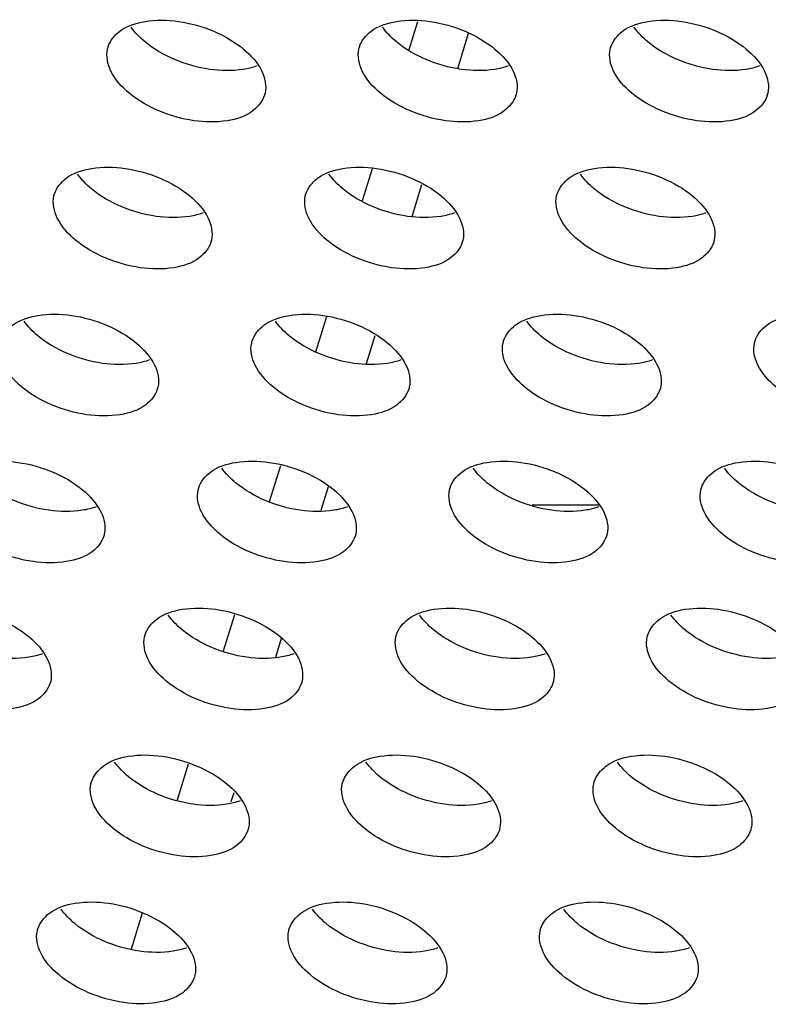
# Model space of a CAD drawing. Units: millimetres. Extents: x 29948 to 31481, y 6724 to 8044.
# Drawn here: x 30979 to 30993, y 7348 to 7366 of the extents above; entities that cross this region are included whole.
import ezdxf

# ---------------------------------------------------------------- set-up
doc = ezdxf.new("R2010")
doc.units = ezdxf.units.MM
doc.layers.add('02___PRT_ALL_AXES', color=7, linetype='Continuous')

msp = doc.modelspace()

# ---------------------------------------------------------------- linework, layer by layer
at = {"color": 7, "linetype": 'Continuous'}
for p, q in [((30986.05, 7365.595), (30986.209, 7366.11)), ((30986.937, 7365.249), (30987.136, 7365.893)), ((30985.195, 7362.828), (30985.377, 7363.418)), ((30986.1, 7362.54), (30986.281, 7363.125)), ((30984.34, 7360.061), (30984.539, 7360.707)), ((30985.268, 7359.848), (30985.426, 7360.358)), ((30983.491, 7357.315), (30983.695, 7357.976)), ((30984.436, 7357.157), (30984.571, 7357.59)), ((30988.304, 7357.256), (30989.532, 7357.256)), ((30982.647, 7354.584), (30982.852, 7355.246)), ((30983.605, 7354.465), (30983.712, 7354.812)), ((30981.804, 7351.854), (30982.008, 7352.515)), ((30982.788, 7351.821), (30982.839, 7351.988)), ((30980.96, 7349.124), (30981.164, 7349.785))]:
    msp.add_line(p, q, dxfattribs=at)
at = {"layer": '02___PRT_ALL_AXES', "color": 7, "linetype": 'Continuous'}
for points, start_tangent, end_tangent in [([(30980.532, 7365.643), (30980.746, 7365.93), (30981.211, 7366.11)], (0.30762, 0.951509), (0.987514, 0.157533)), ([(30981.209, 7365.736), (30980.955, 7366.004)], (-0.769118, 0.639106), (-0.577471, 0.816411)), ([(30981.211, 7366.11), (30981.826, 7366.11), (30982.469, 7365.93), (30983.011, 7365.605)], (0.987514, 0.157533), (0.769118, -0.639106)), ([(30985.137, 7365.643), (30985.351, 7365.93), (30985.817, 7366.11)], (0.30762, 0.951509), (0.987514, 0.157533)), ([(30985.814, 7365.736), (30985.561, 7366.004)], (-0.769118, 0.639106), (-0.577471, 0.816411)), ([(30985.817, 7366.11), (30986.432, 7366.11), (30987.074, 7365.93), (30987.616, 7365.605)], (0.987514, 0.157533), (0.769118, -0.639106)), ([(30989.743, 7365.643), (30989.956, 7365.93), (30990.422, 7366.11)], (0.30762, 0.951509), (0.987514, 0.157533)), ([(30990.42, 7365.736), (30990.166, 7366.004)], (-0.769118, 0.639106), (-0.577471, 0.816411)), ([(30990.422, 7366.11), (30991.037, 7366.11), (30991.679, 7365.93), (30992.222, 7365.605)], (0.987514, 0.157533), (0.769118, -0.639106)), ([(30980.583, 7365.201), (30980.522, 7365.605), (30980.532, 7365.643)], (-0.440543, 0.897732), (0.30762, 0.951509)), ([(30983.009, 7365.232), (30982.394, 7365.232), (30981.752, 7365.412), (30981.209, 7365.736)], (-0.987514, -0.157533), (-0.769118, 0.639106)), ([(30985.189, 7365.201), (30985.127, 7365.605), (30985.137, 7365.643)], (-0.440543, 0.897732), (0.30762, 0.951509)), ([(30987.614, 7365.232), (30986.999, 7365.232), (30986.357, 7365.412), (30985.814, 7365.736)], (-0.987514, -0.157533), (-0.769118, 0.639106)), ([(30989.794, 7365.201), (30989.732, 7365.605), (30989.743, 7365.643)], (-0.440543, 0.897732), (0.30762, 0.951509)), ([(30992.22, 7365.232), (30991.605, 7365.232), (30990.962, 7365.412), (30990.42, 7365.736)], (-0.987514, -0.157533), (-0.769118, 0.639106)), ([(30983.011, 7365.605), (30983.347, 7365.201)], (0.769118, -0.639106), (0.440543, -0.897732)), ([(30987.616, 7365.605), (30987.952, 7365.201)], (0.769118, -0.639106), (0.440543, -0.897732)), ([(30992.222, 7365.605), (30992.557, 7365.201)], (0.769118, -0.639106), (0.440543, -0.897732)), ([(30983.256, 7365.294), (30983.009, 7365.232)], (-0.938301, -0.345819), (-0.987514, -0.157533)), ([(30987.861, 7365.294), (30987.614, 7365.232)], (-0.938301, -0.345819), (-0.987514, -0.157533)), ([(30992.467, 7365.294), (30992.22, 7365.232)], (-0.938301, -0.345819), (-0.987514, -0.157533)), ([(30983.398, 7364.759), (30983.184, 7364.472), (30982.718, 7364.292), (30982.104, 7364.292), (30981.461, 7364.472), (30980.919, 7364.796), (30980.583, 7365.201)], (-0.30762, -0.951509), (-0.440543, 0.897732)), ([(30983.347, 7365.201), (30983.408, 7364.796), (30983.398, 7364.759)], (0.440543, -0.897732), (-0.30762, -0.951509)), ([(30988.003, 7364.759), (30987.789, 7364.472), (30987.324, 7364.292), (30986.709, 7364.292), (30986.067, 7364.472), (30985.524, 7364.796), (30985.189, 7365.201)], (-0.30762, -0.951509), (-0.440543, 0.897732)), ([(30987.952, 7365.201), (30988.014, 7364.796), (30988.003, 7364.759)], (0.440543, -0.897732), (-0.30762, -0.951509)), ([(30992.609, 7364.759), (30992.395, 7364.472), (30991.929, 7364.292), (30991.314, 7364.292), (30990.672, 7364.472), (30990.129, 7364.796), (30989.794, 7365.201)], (-0.30762, -0.951509), (-0.440543, 0.897732)), ([(30992.557, 7365.201), (30992.619, 7364.796), (30992.609, 7364.759)], (0.440543, -0.897732), (-0.30762, -0.951509)), ([(30979.55, 7362.951), (30979.764, 7363.238), (30980.23, 7363.418)], (0.30762, 0.951509), (0.987514, 0.157533)), ([(30980.227, 7363.045), (30979.974, 7363.313)], (-0.769118, 0.639106), (-0.577471, 0.816411)), ([(30980.23, 7363.418), (30980.845, 7363.418), (30981.487, 7363.238), (30982.029, 7362.914)], (0.987514, 0.157533), (0.769118, -0.639106)), ([(30984.155, 7362.951), (30984.369, 7363.238), (30984.835, 7363.418)], (0.30762, 0.951509), (0.987514, 0.157533)), ([(30984.833, 7363.045), (30984.579, 7363.313)], (-0.769118, 0.639106), (-0.577471, 0.816411)), ([(30984.835, 7363.418), (30985.45, 7363.418), (30986.092, 7363.238), (30986.635, 7362.914)], (0.987514, 0.157533), (0.769118, -0.639106)), ([(30988.761, 7362.951), (30988.975, 7363.238), (30989.44, 7363.418)], (0.30762, 0.951509), (0.987514, 0.157533)), ([(30989.438, 7363.045), (30989.184, 7363.313)], (-0.769118, 0.639106), (-0.577471, 0.816411)), ([(30989.44, 7363.418), (30990.055, 7363.418), (30990.697, 7363.238), (30991.24, 7362.914)], (0.987514, 0.157533), (0.769118, -0.639106)), ([(30979.602, 7362.509), (30979.54, 7362.914), (30979.55, 7362.951)], (-0.440543, 0.897732), (0.30762, 0.951509)), ([(30982.027, 7362.54), (30981.412, 7362.54), (30980.77, 7362.72), (30980.227, 7363.045)], (-0.987514, -0.157533), (-0.769118, 0.639106)), ([(30984.207, 7362.509), (30984.145, 7362.914), (30984.155, 7362.951)], (-0.440543, 0.897732), (0.30762, 0.951509)), ([(30986.632, 7362.54), (30986.018, 7362.54), (30985.375, 7362.72), (30984.833, 7363.045)], (-0.987514, -0.157533), (-0.769118, 0.639106)), ([(30988.812, 7362.509), (30988.75, 7362.914), (30988.761, 7362.951)], (-0.440543, 0.897732), (0.30762, 0.951509)), ([(30991.238, 7362.54), (30990.623, 7362.54), (30989.981, 7362.72), (30989.438, 7363.045)], (-0.987514, -0.157533), (-0.769118, 0.639106)), ([(30982.029, 7362.914), (30982.365, 7362.509)], (0.769118, -0.639106), (0.440543, -0.897732)), ([(30986.635, 7362.914), (30986.97, 7362.509)], (0.769118, -0.639106), (0.440543, -0.897732)), ([(30991.24, 7362.914), (30991.575, 7362.509)], (0.769118, -0.639106), (0.440543, -0.897732)), ([(30982.274, 7362.602), (30982.027, 7362.54)], (-0.938301, -0.345819), (-0.987514, -0.157533)), ([(30986.879, 7362.602), (30986.632, 7362.54)], (-0.938301, -0.345819), (-0.987514, -0.157533)), ([(30991.485, 7362.602), (30991.238, 7362.54)], (-0.938301, -0.345819), (-0.987514, -0.157533)), ([(30982.416, 7362.067), (30982.202, 7361.78), (30981.737, 7361.6), (30981.122, 7361.6), (30980.479, 7361.78), (30979.937, 7362.105), (30979.602, 7362.509)], (-0.30762, -0.951509), (-0.440543, 0.897732)), ([(30982.365, 7362.509), (30982.426, 7362.105), (30982.416, 7362.067)], (0.440543, -0.897732), (-0.30762, -0.951509)), ([(30987.021, 7362.067), (30986.808, 7361.78), (30986.342, 7361.6), (30985.727, 7361.6), (30985.085, 7361.78), (30984.542, 7362.105), (30984.207, 7362.509)], (-0.30762, -0.951509), (-0.440543, 0.897732)), ([(30986.97, 7362.509), (30987.032, 7362.105), (30987.021, 7362.067)], (0.440543, -0.897732), (-0.30762, -0.951509)), ([(30991.627, 7362.067), (30991.413, 7361.78), (30990.947, 7361.6), (30990.332, 7361.6), (30989.69, 7361.78), (30989.148, 7362.105), (30988.812, 7362.509)], (-0.30762, -0.951509), (-0.440543, 0.897732)), ([(30991.575, 7362.509), (30991.637, 7362.105), (30991.627, 7362.067)], (0.440543, -0.897732), (-0.30762, -0.951509)), ([(30978.568, 7360.259), (30978.782, 7360.546), (30979.248, 7360.726)], (0.30762, 0.951509), (0.987514, 0.157533)), ([(30979.246, 7360.353), (30978.992, 7360.621)], (-0.769118, 0.639106), (-0.577471, 0.816411)), ([(30979.248, 7360.726), (30979.863, 7360.726), (30980.505, 7360.546), (30981.048, 7360.222)], (0.987514, 0.157533), (0.769118, -0.639106)), ([(30983.174, 7360.259), (30983.388, 7360.546), (30983.853, 7360.726)], (0.30762, 0.951509), (0.987514, 0.157533)), ([(30983.851, 7360.353), (30983.597, 7360.621)], (-0.769118, 0.639106), (-0.577471, 0.816411)), ([(30983.853, 7360.726), (30984.468, 7360.726), (30985.11, 7360.546), (30985.653, 7360.222)], (0.987514, 0.157533), (0.769118, -0.639106)), ([(30987.779, 7360.259), (30987.993, 7360.546), (30988.458, 7360.726)], (0.30762, 0.951509), (0.987514, 0.157533)), ([(30988.456, 7360.353), (30988.202, 7360.621)], (-0.769118, 0.639106), (-0.577471, 0.816411)), ([(30988.458, 7360.726), (30989.073, 7360.726), (30989.716, 7360.546), (30990.258, 7360.222)], (0.987514, 0.157533), (0.769118, -0.639106)), ([(30992.384, 7360.259), (30992.598, 7360.546), (30993.064, 7360.726)], (0.30762, 0.951509), (0.987514, 0.157533)), ([(30981.045, 7359.848), (30980.431, 7359.848), (30979.788, 7360.028), (30979.246, 7360.353)], (-0.987514, -0.157533), (-0.769118, 0.639106)), ([(30983.225, 7359.817), (30983.163, 7360.222), (30983.174, 7360.259)], (-0.440543, 0.897732), (0.30762, 0.951509)), ([(30985.651, 7359.848), (30985.036, 7359.848), (30984.393, 7360.028), (30983.851, 7360.353)], (-0.987514, -0.157533), (-0.769118, 0.639106)), ([(30987.83, 7359.817), (30987.769, 7360.222), (30987.779, 7360.259)], (-0.440543, 0.897732), (0.30762, 0.951509)), ([(30990.256, 7359.848), (30989.641, 7359.848), (30988.999, 7360.028), (30988.456, 7360.353)], (-0.987514, -0.157533), (-0.769118, 0.639106)), ([(30992.436, 7359.817), (30992.374, 7360.222), (30992.384, 7360.259)], (-0.440543, 0.897732), (0.30762, 0.951509)), ([(30981.048, 7360.222), (30981.383, 7359.817)], (0.769118, -0.639106), (0.440543, -0.897732)), ([(30985.653, 7360.222), (30985.988, 7359.817)], (0.769118, -0.639106), (0.440543, -0.897732)), ([(30990.258, 7360.222), (30990.594, 7359.817)], (0.769118, -0.639106), (0.440543, -0.897732)), ([(30981.292, 7359.911), (30981.045, 7359.848)], (-0.938301, -0.345819), (-0.987514, -0.157533)), ([(30985.898, 7359.911), (30985.651, 7359.848)], (-0.938301, -0.345819), (-0.987514, -0.157533)), ([(30990.503, 7359.911), (30990.256, 7359.848)], (-0.938301, -0.345819), (-0.987514, -0.157533)), ([(30981.434, 7359.376), (30981.221, 7359.088), (30980.755, 7358.908), (30980.14, 7358.908), (30979.498, 7359.088), (30978.955, 7359.413), (30978.62, 7359.817)], (-0.30762, -0.951509), (-0.440543, 0.897732)), ([(30981.383, 7359.817), (30981.445, 7359.413), (30981.434, 7359.376)], (0.440543, -0.897732), (-0.30762, -0.951509)), ([(30986.04, 7359.376), (30985.826, 7359.088), (30985.36, 7358.908), (30984.745, 7358.908), (30984.103, 7359.088), (30983.56, 7359.413), (30983.225, 7359.817)], (-0.30762, -0.951509), (-0.440543, 0.897732)), ([(30985.988, 7359.817), (30986.05, 7359.413), (30986.04, 7359.376)], (0.440543, -0.897732), (-0.30762, -0.951509)), ([(30990.645, 7359.376), (30990.431, 7359.088), (30989.966, 7358.908), (30989.351, 7358.908), (30988.708, 7359.088), (30988.166, 7359.413), (30987.83, 7359.817)], (-0.30762, -0.951509), (-0.440543, 0.897732)), ([(30990.594, 7359.817), (30990.655, 7359.413), (30990.645, 7359.376)], (0.440543, -0.897732), (-0.30762, -0.951509)), ([(30995.25, 7359.376), (30995.036, 7359.088), (30994.571, 7358.908), (30993.956, 7358.908), (30993.314, 7359.088), (30992.771, 7359.413), (30992.436, 7359.817)], (-0.30762, -0.951509), (-0.440543, 0.897732)), ([(30978.266, 7358.035), (30978.881, 7358.035), (30979.523, 7357.855), (30980.066, 7357.53)], (0.987514, 0.157533), (0.769118, -0.639106)), ([(30982.871, 7358.035), (30983.486, 7358.035), (30984.129, 7357.855), (30984.671, 7357.53)], (0.987514, 0.157533), (0.769118, -0.639106)), ([(30987.477, 7358.035), (30988.092, 7358.035), (30988.734, 7357.855), (30989.276, 7357.53)], (0.987514, 0.157533), (0.769118, -0.639106)), ([(30992.082, 7358.035), (30992.697, 7358.035), (30993.339, 7357.855), (30993.882, 7357.53)], (0.987514, 0.157533), (0.769118, -0.639106)), ([(30982.192, 7357.568), (30982.406, 7357.855), (30982.871, 7358.035)], (0.30762, 0.951509), (0.987514, 0.157533)), ([(30982.869, 7357.661), (30982.615, 7357.929)], (-0.769118, 0.639106), (-0.577471, 0.816411)), ([(30986.797, 7357.568), (30987.011, 7357.855), (30987.477, 7358.035)], (0.30762, 0.951509), (0.987514, 0.157533)), ([(30987.474, 7357.661), (30987.221, 7357.929)], (-0.769118, 0.639106), (-0.577471, 0.816411)), ([(30991.403, 7357.568), (30991.616, 7357.855), (30992.082, 7358.035)], (0.30762, 0.951509), (0.987514, 0.157533)), ([(30992.08, 7357.661), (30991.826, 7357.929)], (-0.769118, 0.639106), (-0.577471, 0.816411)), ([(30980.064, 7357.157), (30979.449, 7357.157), (30978.806, 7357.337), (30978.264, 7357.661)], (-0.987514, -0.157533), (-0.769118, 0.639106)), ([(30980.066, 7357.53), (30980.401, 7357.126)], (0.769118, -0.639106), (0.440543, -0.897732)), ([(30982.243, 7357.126), (30982.182, 7357.53), (30982.192, 7357.568)], (-0.440543, 0.897732), (0.30762, 0.951509)), ([(30984.669, 7357.157), (30984.054, 7357.157), (30983.412, 7357.337), (30982.869, 7357.661)], (-0.987514, -0.157533), (-0.769118, 0.639106)), ([(30984.671, 7357.53), (30985.006, 7357.126)], (0.769118, -0.639106), (0.440543, -0.897732)), ([(30986.849, 7357.126), (30986.787, 7357.53), (30986.797, 7357.568)], (-0.440543, 0.897732), (0.30762, 0.951509)), ([(30989.274, 7357.157), (30988.659, 7357.157), (30988.017, 7357.337), (30987.474, 7357.661)], (-0.987514, -0.157533), (-0.769118, 0.639106)), ([(30989.276, 7357.53), (30989.612, 7357.126)], (0.769118, -0.639106), (0.440543, -0.897732)), ([(30991.454, 7357.126), (30991.392, 7357.53), (30991.403, 7357.568)], (-0.440543, 0.897732), (0.30762, 0.951509)), ([(30993.88, 7357.157), (30993.265, 7357.157), (30992.622, 7357.337), (30992.08, 7357.661)], (-0.987514, -0.157533), (-0.769118, 0.639106)), ([(30980.311, 7357.219), (30980.064, 7357.157)], (-0.938301, -0.345819), (-0.987514, -0.157533)), ([(30984.916, 7357.219), (30984.669, 7357.157)], (-0.938301, -0.345819), (-0.987514, -0.157533)), ([(30989.521, 7357.219), (30989.274, 7357.157)], (-0.938301, -0.345819), (-0.987514, -0.157533)), ([(30980.453, 7356.684), (30980.239, 7356.397), (30979.773, 7356.217), (30979.158, 7356.217), (30978.516, 7356.397), (30977.973, 7356.721), (30977.638, 7357.126)], (-0.30762, -0.951509), (-0.440543, 0.897732)), ([(30980.401, 7357.126), (30980.463, 7356.721), (30980.453, 7356.684)], (0.440543, -0.897732), (-0.30762, -0.951509)), ([(30985.058, 7356.684), (30984.844, 7356.397), (30984.378, 7356.217), (30983.764, 7356.217), (30983.121, 7356.397), (30982.579, 7356.721), (30982.243, 7357.126)], (-0.30762, -0.951509), (-0.440543, 0.897732)), ([(30985.006, 7357.126), (30985.068, 7356.721), (30985.058, 7356.684)], (0.440543, -0.897732), (-0.30762, -0.951509)), ([(30989.663, 7356.684), (30989.449, 7356.397), (30988.984, 7356.217), (30988.369, 7356.217), (30987.727, 7356.397), (30987.184, 7356.721), (30986.849, 7357.126)], (-0.30762, -0.951509), (-0.440543, 0.897732)), ([(30989.612, 7357.126), (30989.674, 7356.721), (30989.663, 7356.684)], (0.440543, -0.897732), (-0.30762, -0.951509)), ([(30994.269, 7356.684), (30994.055, 7356.397), (30993.589, 7356.217), (30992.974, 7356.217), (30992.332, 7356.397), (30991.789, 7356.721), (30991.454, 7357.126)], (-0.30762, -0.951509), (-0.440543, 0.897732)), ([(30977.284, 7355.343), (30977.899, 7355.343), (30978.541, 7355.163), (30979.084, 7354.839)], (0.987514, 0.157533), (0.769118, -0.639106)), ([(30981.89, 7355.343), (30982.504, 7355.343), (30983.147, 7355.163), (30983.689, 7354.839)], (0.987514, 0.157533), (0.769118, -0.639106)), ([(30986.495, 7355.343), (30987.11, 7355.343), (30987.752, 7355.163), (30988.295, 7354.839)], (0.987514, 0.157533), (0.769118, -0.639106)), ([(30991.1, 7355.343), (30991.715, 7355.343), (30992.357, 7355.163), (30992.9, 7354.839)], (0.987514, 0.157533), (0.769118, -0.639106)), ([(30981.21, 7354.876), (30981.424, 7355.163), (30981.89, 7355.343)], (0.30762, 0.951509), (0.987514, 0.157533)), ([(30981.887, 7354.97), (30981.633, 7355.238)], (-0.769118, 0.639106), (-0.577471, 0.816411)), ([(30985.815, 7354.876), (30986.029, 7355.163), (30986.495, 7355.343)], (0.30762, 0.951509), (0.987514, 0.157533)), ([(30986.493, 7354.97), (30986.239, 7355.238)], (-0.769118, 0.639106), (-0.577471, 0.816411)), ([(30990.421, 7354.876), (30990.635, 7355.163), (30991.1, 7355.343)], (0.30762, 0.951509), (0.987514, 0.157533)), ([(30991.098, 7354.97), (30990.844, 7355.238)], (-0.769118, 0.639106), (-0.577471, 0.816411)), ([(30979.082, 7354.465), (30978.467, 7354.465), (30977.825, 7354.645), (30977.282, 7354.97)], (-0.987514, -0.157533), (-0.769118, 0.639106)), ([(30979.084, 7354.839), (30979.419, 7354.434)], (0.769118, -0.639106), (0.440543, -0.897732)), ([(30981.262, 7354.434), (30981.2, 7354.839), (30981.21, 7354.876)], (-0.440543, 0.897732), (0.30762, 0.951509)), ([(30983.687, 7354.465), (30983.072, 7354.465), (30982.43, 7354.645), (30981.887, 7354.97)], (-0.987514, -0.157533), (-0.769118, 0.639106)), ([(30983.689, 7354.839), (30984.025, 7354.434)], (0.769118, -0.639106), (0.440543, -0.897732)), ([(30985.867, 7354.434), (30985.805, 7354.839), (30985.815, 7354.876)], (-0.440543, 0.897732), (0.30762, 0.951509)), ([(30988.292, 7354.465), (30987.678, 7354.465), (30987.035, 7354.645), (30986.493, 7354.97)], (-0.987514, -0.157533), (-0.769118, 0.639106)), ([(30988.295, 7354.839), (30988.63, 7354.434)], (0.769118, -0.639106), (0.440543, -0.897732)), ([(30990.472, 7354.434), (30990.41, 7354.839), (30990.421, 7354.876)], (-0.440543, 0.897732), (0.30762, 0.951509)), ([(30992.898, 7354.465), (30992.283, 7354.465), (30991.641, 7354.645), (30991.098, 7354.97)], (-0.987514, -0.157533), (-0.769118, 0.639106)), ([(30979.329, 7354.527), (30979.082, 7354.465)], (-0.938301, -0.345819), (-0.987514, -0.157533)), ([(30983.934, 7354.527), (30983.687, 7354.465)], (-0.938301, -0.345819), (-0.987514, -0.157533)), ([(30988.539, 7354.527), (30988.292, 7354.465)], (-0.938301, -0.345819), (-0.987514, -0.157533)), ([(30979.471, 7353.992), (30979.257, 7353.705), (30978.791, 7353.525), (30978.176, 7353.525), (30977.534, 7353.705), (30976.992, 7354.03), (30976.656, 7354.434)], (-0.30762, -0.951509), (-0.440543, 0.897732)), ([(30979.419, 7354.434), (30979.481, 7354.03), (30979.471, 7353.992)], (0.440543, -0.897732), (-0.30762, -0.951509)), ([(30984.076, 7353.992), (30983.862, 7353.705), (30983.397, 7353.525), (30982.782, 7353.525), (30982.139, 7353.705), (30981.597, 7354.03), (30981.262, 7354.434)], (-0.30762, -0.951509), (-0.440543, 0.897732)), ([(30984.025, 7354.434), (30984.086, 7354.03), (30984.076, 7353.992)], (0.440543, -0.897732), (-0.30762, -0.951509)), ([(30988.681, 7353.992), (30988.468, 7353.705), (30988.002, 7353.525), (30987.387, 7353.525), (30986.745, 7353.705), (30986.202, 7354.03), (30985.867, 7354.434)], (-0.30762, -0.951509), (-0.440543, 0.897732)), ([(30988.63, 7354.434), (30988.692, 7354.03), (30988.681, 7353.992)], (0.440543, -0.897732), (-0.30762, -0.951509)), ([(30993.287, 7353.992), (30993.073, 7353.705), (30992.607, 7353.525), (30991.992, 7353.525), (30991.35, 7353.705), (30990.807, 7354.03), (30990.472, 7354.434)], (-0.30762, -0.951509), (-0.440543, 0.897732)), ([(30980.228, 7352.184), (30980.442, 7352.471), (30980.908, 7352.652)], (0.30762, 0.951509), (0.987514, 0.157533)), ([(30980.908, 7352.652), (30981.523, 7352.652), (30982.165, 7352.471), (30982.708, 7352.147)], (0.987514, 0.157533), (0.769118, -0.639106)), ([(30984.834, 7352.184), (30985.047, 7352.471), (30985.513, 7352.652)], (0.30762, 0.951509), (0.987514, 0.157533)), ([(30985.513, 7352.652), (30986.128, 7352.652), (30986.77, 7352.471), (30987.313, 7352.147)], (0.987514, 0.157533), (0.769118, -0.639106)), ([(30989.439, 7352.184), (30989.653, 7352.471), (30990.118, 7352.652)], (0.30762, 0.951509), (0.987514, 0.157533)), ([(30990.118, 7352.652), (30990.733, 7352.652), (30991.376, 7352.471), (30991.918, 7352.147)], (0.987514, 0.157533), (0.769118, -0.639106)), ([(30980.906, 7352.278), (30980.652, 7352.546)], (-0.769118, 0.639106), (-0.577471, 0.816411)), ([(30985.511, 7352.278), (30985.257, 7352.546)], (-0.769118, 0.639106), (-0.577471, 0.816411)), ([(30990.116, 7352.278), (30989.862, 7352.546)], (-0.769118, 0.639106), (-0.577471, 0.816411)), ([(30980.28, 7351.742), (30980.218, 7352.147), (30980.228, 7352.184)], (-0.440543, 0.897732), (0.30762, 0.951509)), ([(30982.705, 7351.773), (30982.09, 7351.773), (30981.448, 7351.953), (30980.906, 7352.278)], (-0.987514, -0.157533), (-0.769118, 0.639106)), ([(30982.708, 7352.147), (30983.043, 7351.742)], (0.769118, -0.639106), (0.440543, -0.897732)), ([(30984.885, 7351.742), (30984.823, 7352.147), (30984.834, 7352.184)], (-0.440543, 0.897732), (0.30762, 0.951509)), ([(30987.311, 7351.773), (30986.696, 7351.773), (30986.053, 7351.953), (30985.511, 7352.278)], (-0.987514, -0.157533), (-0.769118, 0.639106)), ([(30987.313, 7352.147), (30987.648, 7351.742)], (0.769118, -0.639106), (0.440543, -0.897732)), ([(30989.49, 7351.742), (30989.429, 7352.147), (30989.439, 7352.184)], (-0.440543, 0.897732), (0.30762, 0.951509)), ([(30991.916, 7351.773), (30991.301, 7351.773), (30990.659, 7351.953), (30990.116, 7352.278)], (-0.987514, -0.157533), (-0.769118, 0.639106)), ([(30991.918, 7352.147), (30992.254, 7351.742)], (0.769118, -0.639106), (0.440543, -0.897732)), ([(30982.952, 7351.836), (30982.705, 7351.773)], (-0.938301, -0.345819), (-0.987514, -0.157533)), ([(30987.558, 7351.836), (30987.311, 7351.773)], (-0.938301, -0.345819), (-0.987514, -0.157533)), ([(30992.163, 7351.836), (30991.916, 7351.773)], (-0.938301, -0.345819), (-0.987514, -0.157533)), ([(30983.094, 7351.301), (30982.88, 7351.013), (30982.415, 7350.833), (30981.8, 7350.833), (30981.158, 7351.013), (30980.615, 7351.338), (30980.28, 7351.742)], (-0.30762, -0.951509), (-0.440543, 0.897732)), ([(30983.043, 7351.742), (30983.105, 7351.338), (30983.094, 7351.301)], (0.440543, -0.897732), (-0.30762, -0.951509)), ([(30987.7, 7351.301), (30987.486, 7351.013), (30987.02, 7350.833), (30986.405, 7350.833), (30985.763, 7351.013), (30985.22, 7351.338), (30984.885, 7351.742)], (-0.30762, -0.951509), (-0.440543, 0.897732)), ([(30987.648, 7351.742), (30987.71, 7351.338), (30987.7, 7351.301)], (0.440543, -0.897732), (-0.30762, -0.951509)), ([(30992.305, 7351.301), (30992.091, 7351.013), (30991.625, 7350.833), (30991.011, 7350.833), (30990.368, 7351.013), (30989.826, 7351.338), (30989.49, 7351.742)], (-0.30762, -0.951509), (-0.440543, 0.897732)), ([(30992.254, 7351.742), (30992.315, 7351.338), (30992.305, 7351.301)], (0.440543, -0.897732), (-0.30762, -0.951509)), ([(30979.247, 7349.493), (30979.46, 7349.78), (30979.926, 7349.96)], (0.30762, 0.951509), (0.987514, 0.157533)), ([(30979.926, 7349.96), (30980.541, 7349.96), (30981.183, 7349.78), (30981.726, 7349.455)], (0.987514, 0.157533), (0.769118, -0.639106)), ([(30983.852, 7349.493), (30984.066, 7349.78), (30984.531, 7349.96)], (0.30762, 0.951509), (0.987514, 0.157533)), ([(30984.531, 7349.96), (30985.146, 7349.96), (30985.789, 7349.78), (30986.331, 7349.455)], (0.987514, 0.157533), (0.769118, -0.639106)), ([(30988.457, 7349.493), (30988.671, 7349.78), (30989.137, 7349.96)], (0.30762, 0.951509), (0.987514, 0.157533)), ([(30989.137, 7349.96), (30989.752, 7349.96), (30990.394, 7349.78), (30990.936, 7349.455)], (0.987514, 0.157533), (0.769118, -0.639106)), ([(30979.924, 7349.586), (30979.67, 7349.854)], (-0.769118, 0.639106), (-0.577471, 0.816411)), ([(30984.529, 7349.586), (30984.275, 7349.854)], (-0.769118, 0.639106), (-0.577471, 0.816411)), ([(30989.134, 7349.586), (30988.881, 7349.854)], (-0.769118, 0.639106), (-0.577471, 0.816411)), ([(30981.724, 7349.082), (30981.109, 7349.082), (30980.466, 7349.262), (30979.924, 7349.586)], (-0.987514, -0.157533), (-0.769118, 0.639106)), ([(30986.329, 7349.082), (30985.714, 7349.082), (30985.072, 7349.262), (30984.529, 7349.586)], (-0.987514, -0.157533), (-0.769118, 0.639106)), ([(30990.934, 7349.082), (30990.319, 7349.082), (30989.677, 7349.262), (30989.134, 7349.586)], (-0.987514, -0.157533), (-0.769118, 0.639106)), ([(30979.298, 7349.051), (30979.236, 7349.455), (30979.247, 7349.493)], (-0.440543, 0.897732), (0.30762, 0.951509)), ([(30981.726, 7349.455), (30982.061, 7349.051)], (0.769118, -0.639106), (0.440543, -0.897732)), ([(30983.903, 7349.051), (30983.842, 7349.455), (30983.852, 7349.493)], (-0.440543, 0.897732), (0.30762, 0.951509)), ([(30986.331, 7349.455), (30986.666, 7349.051)], (0.769118, -0.639106), (0.440543, -0.897732)), ([(30988.509, 7349.051), (30988.447, 7349.455), (30988.457, 7349.493)], (-0.440543, 0.897732), (0.30762, 0.951509)), ([(30990.936, 7349.455), (30991.272, 7349.051)], (0.769118, -0.639106), (0.440543, -0.897732)), ([(30982.113, 7348.609), (30981.899, 7348.322), (30981.433, 7348.142), (30980.818, 7348.142), (30980.176, 7348.322), (30979.633, 7348.646), (30979.298, 7349.051)], (-0.30762, -0.951509), (-0.440543, 0.897732)), ([(30981.971, 7349.144), (30981.724, 7349.082)], (-0.938301, -0.345819), (-0.987514, -0.157533)), ([(30982.061, 7349.051), (30982.123, 7348.646), (30982.113, 7348.609)], (0.440543, -0.897732), (-0.30762, -0.951509)), ([(30986.718, 7348.609), (30986.504, 7348.322), (30986.038, 7348.142), (30985.424, 7348.142), (30984.781, 7348.322), (30984.239, 7348.646), (30983.903, 7349.051)], (-0.30762, -0.951509), (-0.440543, 0.897732)), ([(30986.576, 7349.144), (30986.329, 7349.082)], (-0.938301, -0.345819), (-0.987514, -0.157533)), ([(30986.666, 7349.051), (30986.728, 7348.646), (30986.718, 7348.609)], (0.440543, -0.897732), (-0.30762, -0.951509)), ([(30991.323, 7348.609), (30991.109, 7348.322), (30990.644, 7348.142), (30990.029, 7348.142), (30989.386, 7348.322), (30988.844, 7348.646), (30988.509, 7349.051)], (-0.30762, -0.951509), (-0.440543, 0.897732)), ([(30991.181, 7349.144), (30990.934, 7349.082)], (-0.938301, -0.345819), (-0.987514, -0.157533)), ([(30991.272, 7349.051), (30991.333, 7348.646), (30991.323, 7348.609)], (0.440543, -0.897732), (-0.30762, -0.951509))]:
    msp.add_spline(points, degree=3, dxfattribs=dict(at, start_tangent=start_tangent, end_tangent=end_tangent))

doc.saveas('drawing.dxf')
